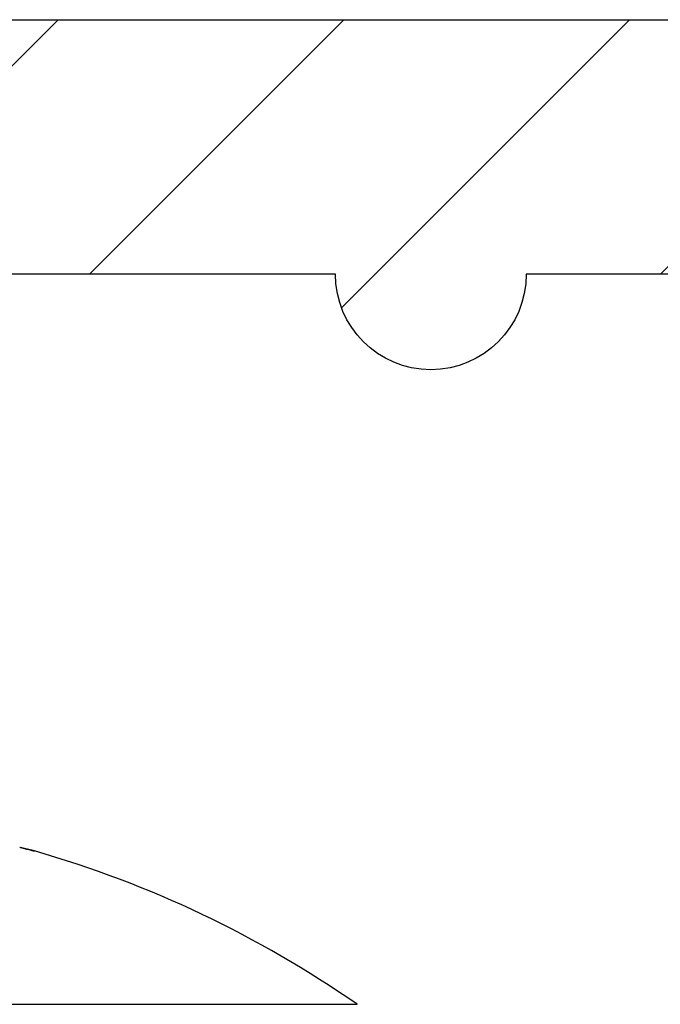
# Model space of a CAD drawing. Units: millimetres. Extents: x -3200 to 5220, y -3067 to 2395.
# Drawn here: x 5182 to 5187, y 2187 to 2195 of the extents above; entities that cross this region are included whole.
import ezdxf

# ---------------------------------------------------------------- set-up
doc = ezdxf.new("R2010")
doc.units = ezdxf.units.MM
for name, color, linetype in [('dimension-Bemassung', 5, 'Continuous'), ('hatching-Schraffur', 5, 'Continuous'), ('outline-Körperkante', 7, 'Continuous'), ('phantom-fiktive Kanten', 6, 'Continuous'), ('Text', 5, 'Continuous')]:
    doc.layers.add(name, color=color, linetype=linetype)

# ---------------------------------------------------------------- blocks, each defined once
blk = doc.blocks.new('406984_WD2201_Verschalungsprofil')
at = {"layer": 'hatching-Schraffur'}
h = blk.add_hatch(dxfattribs=at)
h.set_pattern_fill('ANSI31', color=256, scale=0.5, style=0)
h.set_pattern_definition([(45, (-116.6368, -261.4505), (-1.122532, 1.122532), [])])
h.paths.add_polyline_path([(-2, -98), (-9.7914, -98), (-18.4517, -93), (-23, -93), (-23, -95.5), (-22.2022, -95.5), (-21.5094, -94.3), (-20.6434, -94.8), (-20.3547, -94.3), (-19.4887, -94.8), (-19.2, -94.3), (-12.7914, -98), (-44.25, -98, -1), (-45.75, -98), (-48.25, -98, -1), (-49.75, -98), (-52.25, -98, -1), (-53.75, -98), (-56.25, -98, -1), (-57.75, -98), (-60.25, -98, -1), (-61.75, -98), (-65, -98), (-65, -100), (0, -100), (0, -74.1), (-4, -73.25), (-4, -70.75), (0, -69.9), (0, -8.25), (-2, -8.25), (-2, -14.25), (-4.5, -14.25), (-4.5, -11.75), (-6, -11.75), (-6, -15.75), (-2, -15.75), (-2, -20.4804), (-1.7, -21), (-2, -21.5196), (-2, -68.2803), (-6, -69.1303), (-6, -74.8697), (-2, -75.7197)])
h.paths.add_polyline_path([(-2, -2.25), (-2, -8.25), (0, -8.25), (0, 0), (-82, 0), (-82, -1), (-69, -1), (-68, -2), (-63.75, -2, 1), (-62.25, -2), (-19.75, -2, 1), (-18.25, -2), (-6, -2), (-6, -4.75), (-4.5, -4.75), (-4.5, -2.25)])
blk.add_lwpolyline([(-2, -21.5196), (-1.7, -21), (-2, -20.4804), (-2, -15.75), (-6, -15.75), (-6, -11.75), (-4.5, -11.75), (-4.5, -14.25), (-2, -14.25), (-2, -2.25), (-4.5, -2.25), (-4.5, -4.75), (-6, -4.75), (-6, -2), (-18.25, -2, -1), (-19.75, -2), (-62.25, -2, -1), (-63.75, -2), (-68, -2)], format="xyb")
blk.add_lwpolyline([(-82, 0), (0, 0), (0, -69.9), (-4, -70.75), (-4, -73.25), (0, -74.1), (0, -100), (-65, -100)])
blk = doc.blocks.new('WinDrive2201_LR12_Drive')
at = {"layer": 'outline-Körperkante'}
for p, q in [((98.8777, 43.9682), (98.8749, 43.969)), ((98.8777, 43.9682), (98.8775, 43.9683)), ((91.5859, 42.7634), (101.4141, 42.7634))]:
    blk.add_line(p, q, dxfattribs=at)
for centre, radius, start, end in [((95.9638, 32.0276), 12.2906, 76.80051, 76.84058), ((93.2956, 20.5599), 24.0646, 76.83104, 76.85029), ((84.6521, -16.2212), 61.8476, 76.789981, 76.797118), ((63.7045, -105.2765), 153.3334, 76.771426, 76.774186), ((10.4878, -333.2312), 387.4174, 76.823581, 76.824632), ((98.2168, 41.4281), 2.6242, 77.1237, 77.25961), ((54.0073, -145.4687), 194.6783, 76.695968, 76.697976), ((98.6451, 43.29), 0.7136, 76.97139, 77.3288), ((98.1863, 41.3096), 2.7465, 76.9094, 76.96016), ((61.8207, -114.3975), 162.6437, 76.853468, 76.855776), ((98.9548, 44.5912), 0.6239, 256.41747, 256.56292), ((102.3994, 59.1732), 15.6073, 256.70342, 256.71028), ((98.0378, 40.6314), 3.4407, 76.96735, 77.00136), ((53.4763, -147.7654), 197.0356, 76.69566, 76.697479), ((90.074, 7.467), 37.5477, 76.53738, 76.54033), ((101.7122, 56.3932), 12.7438, 256.86182, 256.87013), ((-37.4923, -540.2056), 599.8801, 76.8658894, 76.866066), ((48.429, -171.2995), 221.1002, 76.824684, 76.82623), ((91.1085, 11.2998), 33.5796, 76.72204, 76.72516), ((74.1206, -61.4503), 108.2868, 76.813763, 76.814714), ((-12.8079, -421.6037), 478.7806, 76.516835, 76.517045), ((71.4852, -74.4927), 121.5871, 77.004975, 77.005792), ((45.54, -182.6964), 232.8557, 76.770332, 76.771729), ((77.5652, -46.5184), 92.9628, 76.778194, 76.779245), ((74.8356, -56.2981), 103.1084, 76.543691, 76.544623), ((75.6135, -57.0445), 103.6575, 77.056919, 77.057832), ((40.3433, -203.658), 254.4504, 76.710219, 76.711434), ((76.8104, -47.0037), 93.6099, 76.393403, 76.394391), ((79.0318, -41.2779), 87.526, 76.923898, 76.92494), ((79.5728, -37.3502), 83.5786, 76.674933, 76.676004), ((22.9614, -279.8057), 332.5551, 76.810666, 76.811542), ((80.7806, -32.8878), 78.9581, 76.78036, 76.78147), ((82.0128, -28.2709), 74.1818, 76.890213, 76.891371), ((82.7081, -24.3429), 70.1988, 76.71453, 76.715737), ((83.7967, -19.8461), 65.5723, 76.736043, 76.7373), ((-15.9319, -442.2506), 499.5898, 76.718094, 76.718643), ((84.4261, -16.3084), 61.9849, 76.550729, 76.552041), ((85.8606, -12.5619), 58.0098, 77.066708, 77.068076), ((86.4277, -8.8966), 54.3113, 76.78296, 76.78439), ((-468.4584, -2357.4346), 2467.51, 76.7081665, 76.7082705), ((86.9598, -5.8701), 51.2435, 76.5869, 76.58839), ((87.8653, -2.1493), 47.4142, 76.60672, 76.60828), ((88.7057, 0.6052), 44.5403, 76.83595, 76.83759), ((89.519, 3.6523), 41.3881, 76.96995, 76.97166), ((237.8134, 639.317), 611.3454, 256.8613317, 256.8617234), ((89.9535, 6.4776), 38.5382, 76.65037, 76.65217), ((90.3934, 8.9307), 36.0501, 76.42862, 76.43051), ((91.3804, 11.4953), 33.3274, 77.04142, 77.04342), ((145.2095, 239.8068), 201.2446, 256.682513, 256.683613), ((91.7672, 14.2616), 30.5458, 76.58277, 76.58487), ((92.3875, 16.2904), 28.4288, 76.84794, 76.85016), ((92.7394, 18.2808), 26.4107, 76.60633, 76.60867), ((93.3001, 20.585), 24.0393, 76.63183, 76.63431), ((122.5948, 145.3628), 104.1314, 256.823129, 256.825084), ((93.8355, 22.3514), 22.1972, 76.91956, 76.92219), ((94.117, 24.1772), 20.3557, 76.52545, 76.52823), ((94.6005, 25.9639), 18.5055, 76.68934, 76.6923), ((112.2017, 100.5746), 58.1533, 256.737552, 256.74073), ((95.0456, 27.6185), 16.7929, 76.8644, 76.86755), ((95.2805, 28.9621), 15.4314, 76.57649, 76.57984), ((95.6429, 30.2851), 14.0604, 76.7577, 76.76126), ((96.0403, 31.7846), 12.5098, 76.95244, 76.95629), ((106.7879, 77.5538), 34.5045, 256.72333, 256.72817), ((96.3032, 33.3201), 10.955, 76.47471, 76.47896), ((96.5301, 33.9801), 10.2604, 76.84025, 76.84467), ((96.5783, 34.1454), 10.0885, 76.88866, 76.89292), ((103.45, 63.5414), 20.1, 256.81917, 256.82655), ((95.5, 29.908), 14.4604, 76.53335, 76.53624), ((120.7784, 137.0907), 95.6631, 256.759271, 256.759689), ((101.1392, 53.8104), 10.0985, 257.00349, 257.00728), ((99.9047, 48.1817), 4.3368, 256.18083, 256.18912), ((101.5161, 55.2149), 11.552, 256.75385, 256.76511), ((99.4019, 46.2627), 2.3534, 256.92368, 256.93768), ((99.1724, 45.2543), 1.3193, 256.7481, 256.77086), ((99.0453, 44.6842), 0.7353, 256.24568, 256.28178), ((98.9574, 44.3532), 0.3929, 257.28972, 257.34951), ((98.9138, 44.1444), 0.1797, 256.31886, 256.42715), ((100.2932, 50.0408), 6.2353, 256.81858, 256.83632), ((98.906, 44.0966), 0.1314, 254.8728, 254.99023), ((98.8698, 43.9626), 0.00742, 74.30468, 75.18509), ((98.8866, 44.0362), 0.068, 257.35475, 257.58764), ((98.8708, 43.9648), 0.00508, 76.40687, 79.06359), ((99.3031, 45.6741), 1.7581, 255.80597, 255.8379), ((98.8614, 43.9266), 0.0444, 75.85728, 76.07024), ((98.8749, 43.9825), 0.0131, 257.06921, 257.87317), ((98.8722, 43.9697), 0.0000729, 203.32707, 306.1627), ((98.8694, 43.9612), 0.00892, 71.36203, 71.76807), ((98.8722, 43.9701), 0.000485, 268.81943, 271.18057), ((101.3891, 53.9786), 10.3205, 255.88906, 255.90022), ((99.5607, 46.8642), 2.9754, 256.64173, 256.6726), ((99.1359, 45.1039), 1.1646, 257.04321, 257.10479), ((98.9496, 44.2852), 0.325, 256.92307, 257.0877), ((98.8843, 43.9987), 0.0312, 256.40214, 257.45922), ((96.5, 35.6904), 8.6125, 55.20935, 73.97433)]:
    blk.add_arc(centre, radius, start, end, dxfattribs=at)
blk = doc.blocks.new('SR_WD2201_Tel_LR12_Antriebsquerschnitt_H100')
blk.add_blockref('406984_WD2201_Verschalungsprofil', (203.994, 100))
at = {"layer": 'dimension-Bemassung'}
blk.add_blockref('WinDrive2201_LR12_Drive', (83, 49.5), dxfattribs=at)
blk = doc.blocks.new('SR_WD2201_Tel_MF_LR12_Sturz_WBWB')
at = {"layer": 'phantom-fiktive Kanten'}
blk.add_blockref('SR_WD2201_Tel_LR12_Antriebsquerschnitt_H100', (0, 0), dxfattribs=at)
blk = doc.blocks.new('SR_WD2201_Tel_MF_LR12_Sturz_kpl')
at = {"layer": 'outline-Körperkante'}
blk.add_blockref('SR_WD2201_Tel_MF_LR12_Sturz_WBWB', (0, 0), dxfattribs=at)

msp = doc.modelspace()

# ---------------------------------------------------------------- block references
at = {"layer": 'Text'}
msp.add_blockref('SR_WD2201_Tel_MF_LR12_Sturz_kpl', (5000, 2095), dxfattribs=at)

doc.saveas('drawing.dxf')
